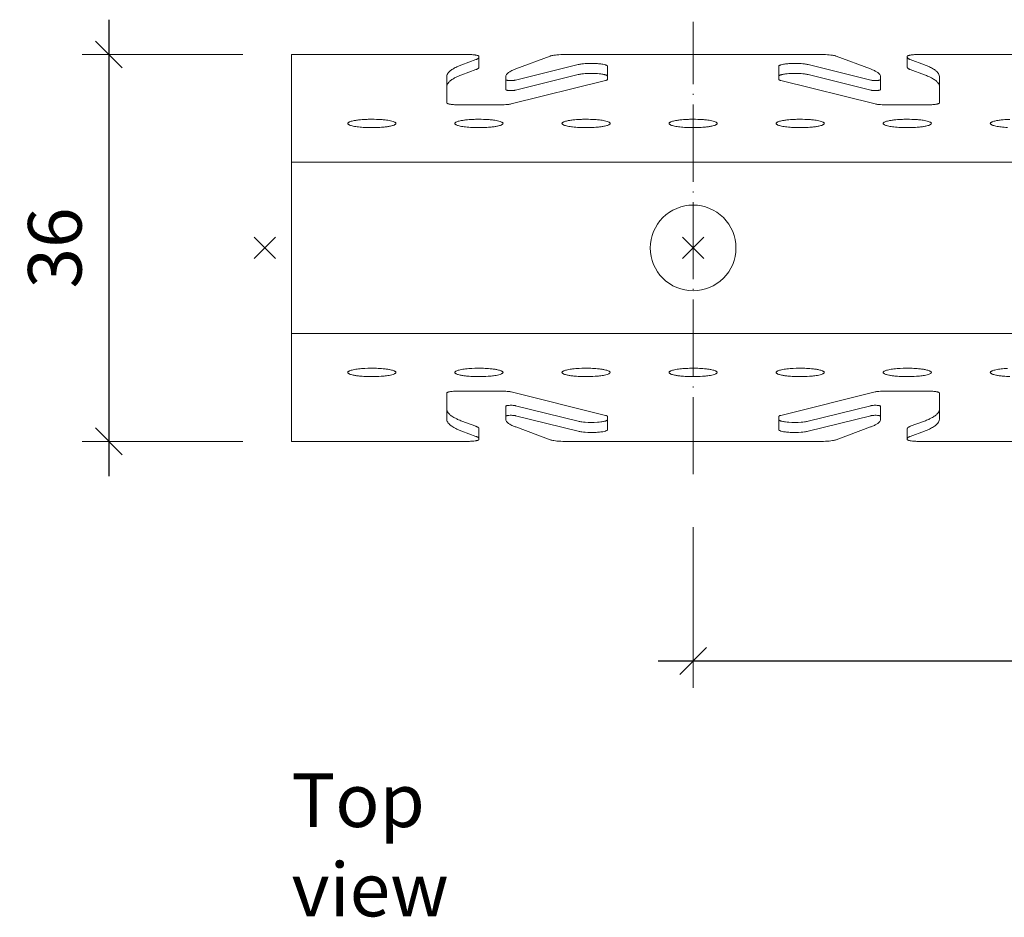
# Model space of a CAD drawing. Extents: x 0 to 7521, y -11477 to 0.
# Drawn here: x 5630 to 5722, y -11033 to -10949 of the extents above; entities that cross this region are included whole.
import ezdxf

# ---------------------------------------------------------------- set-up
doc = ezdxf.new("R2010")
doc.units = 0
doc.header["$PDMODE"] = 3
doc.header["$PDSIZE"] = 1
doc.linetypes.add('ACAD_ISO04W100', pattern=[30, 24, -3, 0, -3])
doc.layers.get('0').update_dxf_attribs({"linetype": 'CONTINUOUS'})
doc.layers.get('Defpoints').update_dxf_attribs({"linetype": 'CONTINUOUS'})
for name, color, linetype, lineweight in [('A-STILL', 6, 'CONTINUOUS', 9), ('CARRIER 1 top', 7, 'CONTINUOUS', 9), ('HD001_Contour', 2, 'CONTINUOUS', 13), ('HD021_Text', 2, 'CONTINUOUS', 9)]:
    doc.layers.add(name, color=color, linetype=linetype, lineweight=lineweight)
doc.layers.add('NO SHOW', color=1, linetype='CONTINUOUS', lineweight=20, plot=False)
doc.styles.add('Arial Narrow', font='ARIALN.TTF')
doc.dimstyles.new('DM10_ANNOTATION', dxfattribs={"dimtxt": 2, "dimasz": 1, "dimexe": 1, "dimexo": 1, "dimgap": 1, "dimtad": 1, "dimdec": 0, "dimdsep": 46, "dimtxsty": 'Arial Narrow', "dimblk": 'OBLIQUE', "dimcen": 0.09, "dimdle": 1.3, "dimclrd": 6, "dimclre": 6, "dimclrt": 5, "dimadec": 0, "dimazin": 2, "dimtfac": 1, "dimtdec": 0, "dimtmove": 2, "dimatfit": 2, "dimldrblk": 'OBLIQUE', "dimfxl": 5, "dimfxlon": 1, "dimtolj": 1, "dimtzin": 0, "dimlwe": 9, "dimarcsym": 0})

# ---------------------------------------------------------------- blocks, each defined once
blk = doc.blocks.new('_Oblique')
at = {"color": 0, "linetype": 'ByBlock', "lineweight": -2}
blk.add_line((-0.5, -0.5), (0.5, 0.5), dxfattribs=at)
blk = doc.blocks.new('*D61')
at = {"layer": 'A-STILL', "color": 6, "linetype": 'Continuous', "lineweight": -2, "transparency": 16777216}
blk.add_line((5638.808, -10948.854), (5638.808, -10991.462), dxfattribs=at)
at = {"layer": 'A-STILL', "color": 6, "linetype": 'Continuous', "lineweight": 9, "transparency": 16777216}
for p, q in [((5651.308, -10952.104), (5636.308, -10952.104)), ((5651.308, -10988.212), (5636.308, -10988.212))]:
    blk.add_line(p, q, dxfattribs=at)
at = {"layer": 'Defpoints', "color": 0, "transparency": 16777216}
for p in [(5655.859, -10952.104), (5638.808, -10988.212), (5655.859, -10988.212)]:
    blk.add_point(p, dxfattribs=at)
at = {"layer": 'A-STILL', "color": 6, "lineweight": -2, "transparency": 16777216, "xscale": 2.5, "yscale": 2.5, "zscale": 2.5}
for p, rotation in [((5638.808, -10952.104), 90), ((5638.808, -10988.212), 270)]:
    blk.add_blockref('_Oblique', p, dxfattribs=dict(at, rotation=rotation))
at = {"layer": 'A-STILL', "color": 5, "transparency": 16777216, "insert": (5633.755, -10970.158), "char_height": 5, "attachment_point": 5, "rotation": 90, "style": 'Arial Narrow'}
blk.add_mtext('\\A1;36', dxfattribs=at)
blk = doc.blocks.new('*D60')
at = {"layer": 'A-STILL', "color": 6, "linetype": 'Continuous', "lineweight": 9, "transparency": 16777216}
for p, q in [((5693.359, -10996.212), (5693.359, -11011.212)), ((5773.359, -10996.212), (5773.359, -11011.212))]:
    blk.add_line(p, q, dxfattribs=at)
at = {"layer": 'A-STILL', "color": 6, "linetype": 'Continuous', "lineweight": -2, "transparency": 16777216}
blk.add_line((5690.109, -11008.712), (5776.609, -11008.712), dxfattribs=at)
at = {"layer": 'Defpoints', "color": 0, "transparency": 16777216}
for p in [(5693.359, -10972.389), (5773.359, -10972.389), (5773.359, -11008.712)]:
    blk.add_point(p, dxfattribs=at)
at = {"layer": 'A-STILL', "color": 6, "lineweight": -2, "transparency": 16777216, "xscale": 2.5, "yscale": 2.5, "zscale": 2.5, "rotation": 180}
blk.add_blockref('_Oblique', (5693.359, -11008.712), dxfattribs=at)
at = {"layer": 'A-STILL', "color": 6, "lineweight": -2, "transparency": 16777216, "xscale": 2.5, "yscale": 2.5, "zscale": 2.5}
blk.add_blockref('_Oblique', (5773.359, -11008.712), dxfattribs=at)
at = {"layer": 'A-STILL', "color": 5, "transparency": 16777216, "insert": (5733.359, -11003.659), "char_height": 5, "attachment_point": 5, "style": 'Arial Narrow'}
blk.add_mtext('\\A1;80', dxfattribs=at)
blk = doc.blocks.new('*U94')
at = {"layer": 'CARRIER 1 top'}
for points in [[(0, -18.054), (-12, -18.054, -0.023335), (-12.714, -18.022, -0.015681), (-13.016, -17.985, -0.015894), (-13.195, -17.951, -0.019587), (-13.311, -17.92, -0.013342), (-13.359, -17.903), (-16.563, -16.71, -0.016425), (-16.83, -16.601, -0.017087), (-17.012, -16.512, -0.015676), (-17.131, -16.444, -0.019207), (-17.233, -16.375, -0.049662), (-17.378, -16.247, -0.05874), (-17.455, -16.142, -0.09672), (-17.498, -16.012, -0.029081), (-17.5, -15.977), (-17.5, -15.71, -0.063955), (-17.498, -15.702, -0.096302), (-17.494, -15.696, -0.051828), (-17.487, -15.69, -0.03335), (-17.475, -15.683, -0.045149), (-17.445, -15.67, -0.012675), (-17.426, -15.664, -0.017485), (-17.379, -15.653, -0.013815), (-17.322, -15.643, -0.014833), (-17.223, -15.632, -0.026117), (-16.955, -15.623, -0.017602), (-16.768, -15.633, -0.014043), (-16.67, -15.645, -0.021138), (-16.59, -15.66), (-10.729, -17.113, 0.016268), (-10.578, -17.145, 0.011904), (-10.4, -17.172, 0.014422), (-10.093, -17.203, 0.030754), (-9.049, -17.212, 0.017044), (-8.627, -17.176, 0.011325), (-8.446, -17.149, 0.032363), (-8.194, -17.092, 0.03445), (-8.094, -17.055, 0.044176), (-8.042, -17.025, 0.050444), (-8.018, -17.005, 0.081862), (-8.005, -16.985, 0.092522), (-8, -16.964), (-8, -15.726, 0.050013), (-8, -15.721, 0.053911), (-8.003, -15.713, 0.108847), (-8.018, -15.692, 0.034349), (-8.031, -15.683, 0.016534), (-8.041, -15.676, 0.018857), (-8.059, -15.667, 0.016782), (-8.08, -15.658, 0.013578), (-8.103, -15.649, 0.010674), (-8.13, -15.64, 0.012884), (-8.181, -15.626), (-16.998, -13.439, 0.018052), (-17.115, -13.415, 0.009201), (-17.205, -13.402, 0.011287), (-17.356, -13.385, 0.014492), (-17.639, -13.368, 0.00795), (-17.818, -13.365), (-22, -13.365, 0.017702), (-22.383, -13.378, 0.013941), (-22.596, -13.4, 0.014836), (-22.741, -13.422, 0.015473), (-22.832, -13.442, 0.015468), (-22.882, -13.457, 0.043285), (-22.95, -13.485, 0.053466), (-22.981, -13.506, 0.05661), (-22.993, -13.518, 0.14702), (-23, -13.539), (-23, -15.996, 0.103664), (-22.958, -16.191, 0.065496), (-22.861, -16.35, 0.04758), (-22.708, -16.508, 0.020576), (-22.599, -16.594, 0.019963), (-22.446, -16.697, 0.016201), (-22.268, -16.799, 0.013452), (-22.067, -16.9, 0.01438), (-21.762, -17.032, 0.006116), (-21.595, -17.097), (-20.281, -17.586, -0.016316), (-20.201, -17.619, -0.017026), (-20.146, -17.645, -0.015663), (-20.11, -17.666, -0.01925), (-20.08, -17.686, -0.050085), (-20.037, -17.724, -0.059803), (-20.014, -17.756, -0.083001), (-20.001, -17.792, -0.038809), (-20, -17.806), (-20, -17.88, -0.075126), (-20.001, -17.888, -0.151983), (-20.024, -17.918, -0.034947), (-20.043, -17.931, -0.029669), (-20.076, -17.947, -0.021323), (-20.118, -17.962, -0.014924), (-20.168, -17.977, -0.016373), (-20.259, -17.997, -0.012211), (-20.366, -18.014, -0.014874), (-20.573, -18.037, -0.020281), (-21, -18.054), (-37.5, -18.054), (-37.5, 18.054), (-21, 18.054, -0.020281), (-20.573, 18.037, -0.014874), (-20.366, 18.014, -0.012211), (-20.259, 17.997, -0.016373), (-20.168, 17.977, -0.014924), (-20.118, 17.962, -0.021323), (-20.076, 17.947, -0.029669), (-20.043, 17.931, -0.034947), (-20.024, 17.918, -0.151983), (-20.001, 17.888, -0.075126), (-20, 17.88), (-20, 17.806, -0.038809), (-20.001, 17.792, -0.083001), (-20.014, 17.756, -0.059803), (-20.037, 17.724, -0.050085), (-20.08, 17.686, -0.01925), (-20.11, 17.666, -0.015663), (-20.146, 17.645, -0.017026), (-20.201, 17.619, -0.016316), (-20.281, 17.586), (-21.595, 17.097, 0.006116), (-21.762, 17.032, 0.01438), (-22.067, 16.9, 0.013452), (-22.268, 16.799, 0.016201), (-22.446, 16.697, 0.019963), (-22.599, 16.594, 0.020576), (-22.708, 16.508, 0.04758), (-22.861, 16.35, 0.065496), (-22.958, 16.191, 0.103664), (-23, 15.996), (-23, 13.539, 0.14702), (-22.993, 13.518, 0.05661), (-22.981, 13.506, 0.053466), (-22.95, 13.485, 0.043285), (-22.882, 13.457, 0.015468), (-22.832, 13.442, 0.015473), (-22.741, 13.422, 0.014836), (-22.596, 13.4, 0.013941), (-22.383, 13.378, 0.017702), (-22, 13.365), (-17.818, 13.365, 0.00795), (-17.639, 13.368, 0.014492), (-17.356, 13.385, 0.011287), (-17.205, 13.402, 0.009201), (-17.115, 13.415, 0.018052), (-16.998, 13.439), (-8.181, 15.626, 0.012884), (-8.13, 15.64, 0.010674), (-8.103, 15.649, 0.013578), (-8.08, 15.658, 0.016782), (-8.059, 15.667, 0.018857), (-8.041, 15.676, 0.016534), (-8.031, 15.683, 0.034349), (-8.018, 15.692, 0.108847), (-8.003, 15.713, 0.053911), (-8, 15.721, 0.050013), (-8, 15.726), (-8, 16.964, 0.092522), (-8.005, 16.985, 0.081862), (-8.018, 17.005, 0.050444), (-8.042, 17.025, 0.044176), (-8.094, 17.055, 0.03445), (-8.194, 17.092, 0.032363), (-8.446, 17.149, 0.011325), (-8.627, 17.176, 0.017044), (-9.049, 17.212, 0.030754), (-10.093, 17.203, 0.014422), (-10.4, 17.172, 0.011904), (-10.578, 17.145, 0.016268), (-10.729, 17.113), (-16.59, 15.66, -0.021138), (-16.67, 15.645, -0.014043), (-16.768, 15.633, -0.017602), (-16.955, 15.623, -0.026117), (-17.223, 15.632, -0.014833), (-17.322, 15.643, -0.013815), (-17.379, 15.653, -0.017485), (-17.426, 15.664, -0.012675), (-17.445, 15.67, -0.045149), (-17.475, 15.683, -0.03335), (-17.487, 15.69, -0.051828), (-17.494, 15.696, -0.096302), (-17.498, 15.702, -0.063955), (-17.5, 15.71), (-17.5, 15.977, -0.029081), (-17.498, 16.012, -0.09672), (-17.455, 16.142, -0.05874), (-17.378, 16.247, -0.049662), (-17.233, 16.375, -0.019207), (-17.131, 16.444, -0.015676), (-17.012, 16.512, -0.017087), (-16.83, 16.601, -0.016425), (-16.563, 16.71), (-13.359, 17.903, -0.013342), (-13.311, 17.92, -0.019587), (-13.195, 17.951, -0.015894), (-13.016, 17.985, -0.015681), (-12.714, 18.022, -0.023335), (-12, 18.054), (0, 18.054)], [(-20, 17.806), (-20, 16.87, -0.086181), (-20.006, 16.839, -0.073053), (-20.025, 16.803, -0.05181), (-20.055, 16.771, -0.025448), (-20.08, 16.75, -0.020113), (-20.111, 16.73, -0.016067), (-20.146, 16.71, -0.016936), (-20.201, 16.683, -0.013611), (-20.264, 16.657, -0.003062), (-20.281, 16.65), (-21.595, 16.161, 0.01638), (-21.995, 15.998, 0.017084), (-22.268, 15.864, 0.015696), (-22.445, 15.762, 0.019249), (-22.599, 15.659, 0.049786), (-22.816, 15.467, 0.058167), (-22.932, 15.308, 0.096899), (-22.997, 15.113, 0.029254), (-23, 15.06)], [(0, 18.054), (12, 18.054, -0.023335), (12.714, 18.022, -0.015681), (13.016, 17.985, -0.015894), (13.195, 17.951, -0.019587), (13.311, 17.92, -0.013342), (13.359, 17.903), (16.563, 16.71, -0.016425), (16.83, 16.601, -0.017087), (17.012, 16.512, -0.015676), (17.131, 16.444, -0.019207), (17.233, 16.375, -0.049662), (17.378, 16.247, -0.05874), (17.455, 16.142, -0.09672), (17.498, 16.012, -0.029081), (17.5, 15.977), (17.5, 15.71, -0.063955), (17.498, 15.702, -0.096302), (17.494, 15.696, -0.051828), (17.487, 15.69, -0.03335), (17.475, 15.683, -0.045149), (17.445, 15.67, -0.012675), (17.426, 15.664, -0.017485), (17.379, 15.653, -0.013815), (17.322, 15.643, -0.014833), (17.223, 15.632, -0.026117), (16.955, 15.623, -0.017602), (16.768, 15.633, -0.014043), (16.67, 15.645, -0.021138), (16.59, 15.66), (10.729, 17.113, 0.016268), (10.578, 17.145, 0.011904), (10.4, 17.172, 0.014422), (10.093, 17.203, 0.030754), (9.049, 17.212, 0.017044), (8.627, 17.176, 0.011325), (8.446, 17.149, 0.032363), (8.194, 17.092, 0.03445), (8.094, 17.055, 0.044176), (8.042, 17.025, 0.050444), (8.018, 17.005, 0.081862), (8.005, 16.985, 0.092522), (8, 16.964), (8, 15.726, 0.050013), (8, 15.721, 0.053911), (8.003, 15.713, 0.108847), (8.018, 15.692, 0.034349), (8.031, 15.683, 0.016534), (8.041, 15.676, 0.018857), (8.059, 15.667, 0.016782), (8.08, 15.658, 0.013578), (8.103, 15.649, 0.010674), (8.13, 15.64, 0.012884), (8.181, 15.626), (16.998, 13.439, 0.018052), (17.115, 13.415, 0.009201), (17.205, 13.402, 0.011287), (17.356, 13.385, 0.014492), (17.639, 13.368, 0.00795), (17.818, 13.365), (22, 13.365, 0.017702), (22.383, 13.378, 0.013941), (22.596, 13.4, 0.014836), (22.741, 13.422, 0.015473), (22.832, 13.442, 0.015468), (22.882, 13.457, 0.043285), (22.95, 13.485, 0.053466), (22.981, 13.506, 0.05661), (22.993, 13.518, 0.14702), (23, 13.539), (23, 15.996, 0.103664), (22.958, 16.191, 0.065496), (22.861, 16.35, 0.04758), (22.708, 16.508, 0.020576), (22.599, 16.594, 0.019963), (22.446, 16.697, 0.016201), (22.268, 16.799, 0.013452), (22.067, 16.9, 0.01438), (21.762, 17.032, 0.006116), (21.595, 17.097), (20.281, 17.586, -0.016316), (20.201, 17.619, -0.017026), (20.146, 17.645, -0.015663), (20.11, 17.666, -0.01925), (20.08, 17.686, -0.050085), (20.037, 17.724, -0.059803), (20.014, 17.756, -0.083001), (20.001, 17.792, -0.038809), (20, 17.806), (20, 17.88, -0.075126), (20.001, 17.888, -0.151983), (20.024, 17.918, -0.034947), (20.043, 17.931, -0.029669), (20.076, 17.947, -0.021323), (20.118, 17.962, -0.014924), (20.168, 17.977, -0.016373), (20.259, 17.997, -0.012211), (20.366, 18.014, -0.014874), (20.573, 18.037, -0.020281), (21, 18.054), (40, 18.054)], [(20, 17.806), (20, 16.87, 0.086181), (20.006, 16.839, 0.073053), (20.025, 16.803, 0.05181), (20.055, 16.771, 0.025448), (20.08, 16.75, 0.020113), (20.111, 16.73, 0.016067), (20.146, 16.71, 0.016936), (20.201, 16.683, 0.013611), (20.264, 16.657, 0.003062), (20.281, 16.65), (21.595, 16.161, -0.01638), (21.995, 15.998, -0.017084), (22.268, 15.864, -0.015696), (22.445, 15.762, -0.019249), (22.599, 15.659, -0.049786), (22.816, 15.467, -0.058167), (22.932, 15.308, -0.096899), (22.997, 15.113, -0.029254), (23, 15.06)], [(-8, 16.028, 0.104171), (-8.005, 16.048, 0.112), (-8.029, 16.08, 0.042085), (-8.057, 16.1, 0.038033), (-8.116, 16.129, 0.025459), (-8.194, 16.157, 0.016356), (-8.29, 16.182, 0.015295), (-8.445, 16.214, 0.011857), (-8.626, 16.24, 0.013544), (-8.938, 16.27, 0.03525), (-10.092, 16.267, 0.012943), (-10.399, 16.236, 0.011729), (-10.577, 16.209, 0.016694), (-10.729, 16.178), (-16.59, 14.724, -0.016254), (-16.641, 14.714, -0.011925), (-16.7, 14.704, -0.014339), (-16.802, 14.694, -0.033438), (-17.187, 14.694, -0.01354), (-17.291, 14.703, -0.011602), (-17.352, 14.712, -0.019322), (-17.415, 14.725, -0.033797), (-17.462, 14.741, -0.036286), (-17.481, 14.75, -0.085224), (-17.497, 14.764, -0.0761), (-17.499, 14.769, -0.059663), (-17.5, 14.774), (-17.5, 15.71)], [(8, 16.028, -0.104171), (8.005, 16.048, -0.112), (8.029, 16.08, -0.042085), (8.057, 16.1, -0.038033), (8.116, 16.129, -0.025459), (8.194, 16.157, -0.016356), (8.29, 16.182, -0.015295), (8.445, 16.214, -0.011857), (8.626, 16.24, -0.013544), (8.938, 16.27, -0.03525), (10.092, 16.267, -0.012943), (10.399, 16.236, -0.011729), (10.577, 16.209, -0.016694), (10.729, 16.178), (16.59, 14.724, 0.016254), (16.641, 14.714, 0.011925), (16.7, 14.704, 0.014339), (16.802, 14.694, 0.033438), (17.187, 14.694, 0.01354), (17.291, 14.703, 0.011602), (17.352, 14.712, 0.019322), (17.415, 14.725, 0.033797), (17.462, 14.741, 0.036286), (17.481, 14.75, 0.085224), (17.497, 14.764, 0.0761), (17.499, 14.769, 0.059663), (17.5, 14.774), (17.5, 15.71)], [(-30, 12.011, -0.017773), (-29.139, 11.981, -0.010854), (-28.75, 11.945, -0.02255), (-28.261, 11.868, -0.025979), (-28.016, 11.804, -0.032199), (-27.882, 11.752, -0.038976), (-27.818, 11.715, -0.06528), (-27.775, 11.678, -0.341354), (-27.762, 11.582, -0.084673), (-27.794, 11.544, -0.050509), (-27.847, 11.507, -0.0307), (-27.921, 11.471, -0.029402), (-28.07, 11.419, -0.018738), (-28.261, 11.372, -0.016745), (-28.573, 11.318, -0.01214), (-28.94, 11.276, -0.014913), (-29.561, 11.237, -0.020926), (-30.653, 11.246, -0.015661), (-31.25, 11.295, -0.022541), (-31.739, 11.372, -0.01825), (-31.93, 11.419, -0.027462), (-32.079, 11.471, -0.029734), (-32.153, 11.507, -0.047821), (-32.207, 11.544, -0.111389), (-32.244, 11.591, -0.242907), (-32.239, 11.658, -0.08302), (-32.206, 11.696, -0.050881), (-32.153, 11.734, -0.030773), (-32.079, 11.77, -0.029296), (-31.93, 11.821, -0.018812), (-31.739, 11.868, -0.016636), (-31.427, 11.922, -0.012176), (-31.061, 11.965, -0.014624), (-30.439, 12.003, -0.008723), (-30, 12.011)], [(-20, 12.011, -0.017773), (-19.139, 11.981, -0.010854), (-18.75, 11.945, -0.02255), (-18.261, 11.868, -0.025979), (-18.016, 11.804, -0.032199), (-17.882, 11.752, -0.038976), (-17.818, 11.715, -0.06528), (-17.775, 11.678, -0.341354), (-17.762, 11.582, -0.084673), (-17.794, 11.544, -0.050509), (-17.847, 11.507, -0.0307), (-17.921, 11.471, -0.029402), (-18.07, 11.419, -0.018738), (-18.261, 11.372, -0.016745), (-18.573, 11.318, -0.01214), (-18.94, 11.276, -0.014913), (-19.561, 11.237, -0.020926), (-20.653, 11.246, -0.015661), (-21.25, 11.295, -0.022541), (-21.739, 11.372, -0.01825), (-21.93, 11.419, -0.027462), (-22.079, 11.471, -0.029734), (-22.153, 11.507, -0.047821), (-22.207, 11.544, -0.111389), (-22.244, 11.591, -0.242907), (-22.239, 11.658, -0.08302), (-22.206, 11.696, -0.050881), (-22.153, 11.734, -0.030773), (-22.079, 11.77, -0.029296), (-21.93, 11.821, -0.018812), (-21.739, 11.868, -0.016636), (-21.427, 11.922, -0.012176), (-21.061, 11.965, -0.014624), (-20.439, 12.003, -0.008723), (-20, 12.011)], [(-10, 12.011, -0.017773), (-9.139, 11.981, -0.010854), (-8.75, 11.945, -0.02255), (-8.261, 11.868, -0.025979), (-8.016, 11.804, -0.032199), (-7.882, 11.752, -0.038976), (-7.818, 11.715, -0.06528), (-7.775, 11.678, -0.341354), (-7.762, 11.582, -0.084673), (-7.794, 11.544, -0.050509), (-7.847, 11.507, -0.0307), (-7.921, 11.471, -0.029402), (-8.07, 11.419, -0.018738), (-8.261, 11.372, -0.016745), (-8.573, 11.318, -0.01214), (-8.94, 11.276, -0.014913), (-9.561, 11.237, -0.020926), (-10.653, 11.246, -0.015661), (-11.25, 11.295, -0.022541), (-11.739, 11.372, -0.01825), (-11.93, 11.419, -0.027462), (-12.079, 11.471, -0.029734), (-12.153, 11.507, -0.047821), (-12.207, 11.544, -0.111389), (-12.244, 11.591, -0.242907), (-12.239, 11.658, -0.08302), (-12.206, 11.696, -0.050881), (-12.153, 11.734, -0.030773), (-12.079, 11.77, -0.029296), (-11.93, 11.821, -0.018812), (-11.739, 11.868, -0.016636), (-11.427, 11.922, -0.012176), (-11.061, 11.965, -0.014624), (-10.439, 12.003, -0.008723), (-10, 12.011)], [(0, 11.23, -0.012517), (-0.653, 11.246, -0.015661), (-1.25, 11.295, -0.022541), (-1.739, 11.372, -0.01825), (-1.93, 11.419, -0.027462), (-2.079, 11.471, -0.029734), (-2.153, 11.507, -0.047821), (-2.207, 11.544, -0.111389), (-2.244, 11.591, -0.242907), (-2.239, 11.658, -0.08302), (-2.206, 11.696, -0.050881), (-2.153, 11.734, -0.030773), (-2.079, 11.77, -0.029296), (-1.93, 11.821, -0.018812), (-1.739, 11.868, -0.016636), (-1.427, 11.922, -0.012176), (-1.061, 11.965, -0.014624), (-0.439, 12.003, -0.008723), (0, 12.011)], [(0, 12.011, -0.017773), (0.861, 11.981, -0.010854), (1.25, 11.945, -0.02255), (1.739, 11.868, -0.025979), (1.984, 11.804, -0.032199), (2.118, 11.752, -0.038976), (2.182, 11.715, -0.06528), (2.225, 11.678, -0.341354), (2.238, 11.582, -0.084673), (2.206, 11.544, -0.050509), (2.153, 11.507, -0.0307), (2.079, 11.471, -0.029402), (1.93, 11.419, -0.018738), (1.739, 11.372, -0.016745), (1.427, 11.318, -0.01214), (1.06, 11.276, -0.014913), (0.439, 11.237, -0.008407), (0, 11.23, -0.008407)], [(10, 12.011, -0.017773), (10.861, 11.981, -0.010854), (11.25, 11.945, -0.02255), (11.739, 11.868, -0.025979), (11.984, 11.804, -0.032199), (12.118, 11.752, -0.038976), (12.182, 11.715, -0.06528), (12.225, 11.678, -0.341354), (12.238, 11.582, -0.084673), (12.206, 11.544, -0.050509), (12.153, 11.507, -0.0307), (12.079, 11.471, -0.029402), (11.93, 11.419, -0.018738), (11.739, 11.372, -0.016745), (11.427, 11.318, -0.01214), (11.06, 11.276, -0.014913), (10.439, 11.237, -0.020926), (9.347, 11.246, -0.015661), (8.75, 11.295, -0.022541), (8.261, 11.372, -0.01825), (8.07, 11.419, -0.027462), (7.921, 11.471, -0.029734), (7.847, 11.507, -0.047821), (7.793, 11.544, -0.111389), (7.756, 11.591, -0.242907), (7.761, 11.658, -0.08302), (7.794, 11.696, -0.050881), (7.847, 11.734, -0.030773), (7.921, 11.77, -0.029296), (8.07, 11.821, -0.018812), (8.261, 11.868, -0.016636), (8.573, 11.922, -0.012176), (8.939, 11.965, -0.014624), (9.561, 12.003, -0.008723), (10, 12.011)], [(20, 12.011, -0.017773), (20.861, 11.981, -0.010854), (21.25, 11.945, -0.02255), (21.739, 11.868, -0.025979), (21.984, 11.804, -0.032199), (22.118, 11.752, -0.038976), (22.182, 11.715, -0.06528), (22.225, 11.678, -0.341354), (22.238, 11.582, -0.084673), (22.206, 11.544, -0.050509), (22.153, 11.507, -0.0307), (22.079, 11.471, -0.029402), (21.93, 11.419, -0.018738), (21.739, 11.372, -0.016745), (21.427, 11.318, -0.01214), (21.06, 11.276, -0.014913), (20.439, 11.237, -0.020926), (19.347, 11.246, -0.015661), (18.75, 11.295, -0.022541), (18.261, 11.372, -0.01825), (18.07, 11.419, -0.027462), (17.921, 11.471, -0.029734), (17.847, 11.507, -0.047821), (17.793, 11.544, -0.111389), (17.756, 11.591, -0.242907), (17.761, 11.658, -0.08302), (17.794, 11.696, -0.050881), (17.847, 11.734, -0.030773), (17.921, 11.77, -0.029296), (18.07, 11.821, -0.018812), (18.261, 11.868, -0.016636), (18.573, 11.922, -0.012176), (18.939, 11.965, -0.014624), (19.561, 12.003, -0.008723), (20, 12.011)], [(29.347, 11.246, -0.015661), (28.75, 11.295, -0.022541), (28.261, 11.372, -0.01825), (28.07, 11.419, -0.027462), (27.921, 11.471, -0.029734), (27.847, 11.507, -0.047821), (27.793, 11.544, -0.111389), (27.756, 11.591, -0.242907), (27.761, 11.658, -0.08302), (27.794, 11.696, -0.050881), (27.847, 11.734, -0.030773), (27.921, 11.77, -0.029296), (28.07, 11.821, -0.018812), (28.261, 11.868, -0.016636), (28.573, 11.922, -0.012176), (28.939, 11.965, -0.014624), (29.561, 12.003, -0.008723)], [(0, -4, -0.414214), (-4, 0, -0.414214), (0, 4, -0.414214)], [(0, 4, -0.414214), (4, 0, -0.414214), (0, -4, -0.414214)], [(-30, -12.011, 0.017773), (-29.139, -11.981, 0.010854), (-28.75, -11.945, 0.02255), (-28.261, -11.868, 0.025979), (-28.016, -11.804, 0.032199), (-27.882, -11.752, 0.038976), (-27.818, -11.715, 0.06528), (-27.775, -11.678, 0.341354), (-27.762, -11.582, 0.084673), (-27.794, -11.544, 0.050509), (-27.847, -11.507, 0.0307), (-27.921, -11.471, 0.029402), (-28.07, -11.419, 0.018738), (-28.261, -11.372, 0.016745), (-28.573, -11.318, 0.01214), (-28.94, -11.276, 0.014913), (-29.561, -11.237, 0.020926), (-30.653, -11.246, 0.015661), (-31.25, -11.295, 0.022541), (-31.739, -11.372, 0.01825), (-31.93, -11.419, 0.027462), (-32.079, -11.471, 0.029734), (-32.153, -11.507, 0.047821), (-32.207, -11.544, 0.111389), (-32.244, -11.591, 0.242907), (-32.239, -11.658, 0.08302), (-32.206, -11.696, 0.050881), (-32.153, -11.734, 0.030773), (-32.079, -11.77, 0.029296), (-31.93, -11.821, 0.018812), (-31.739, -11.868, 0.016636), (-31.427, -11.922, 0.012176), (-31.061, -11.965, 0.014624), (-30.439, -12.003, 0.008723), (-30, -12.011)], [(-20, -12.011, 0.017773), (-19.139, -11.981, 0.010854), (-18.75, -11.945, 0.02255), (-18.261, -11.868, 0.025979), (-18.016, -11.804, 0.032199), (-17.882, -11.752, 0.038976), (-17.818, -11.715, 0.06528), (-17.775, -11.678, 0.341354), (-17.762, -11.582, 0.084673), (-17.794, -11.544, 0.050509), (-17.847, -11.507, 0.0307), (-17.921, -11.471, 0.029402), (-18.07, -11.419, 0.018738), (-18.261, -11.372, 0.016745), (-18.573, -11.318, 0.01214), (-18.94, -11.276, 0.014913), (-19.561, -11.237, 0.020926), (-20.653, -11.246, 0.015661), (-21.25, -11.295, 0.022541), (-21.739, -11.372, 0.01825), (-21.93, -11.419, 0.027462), (-22.079, -11.471, 0.029734), (-22.153, -11.507, 0.047821), (-22.207, -11.544, 0.111389), (-22.244, -11.591, 0.242907), (-22.239, -11.658, 0.08302), (-22.206, -11.696, 0.050881), (-22.153, -11.734, 0.030773), (-22.079, -11.77, 0.029296), (-21.93, -11.821, 0.018812), (-21.739, -11.868, 0.016636), (-21.427, -11.922, 0.012176), (-21.061, -11.965, 0.014624), (-20.439, -12.003, 0.008723), (-20, -12.011)], [(-10, -12.011, 0.017773), (-9.139, -11.981, 0.010854), (-8.75, -11.945, 0.02255), (-8.261, -11.868, 0.025979), (-8.016, -11.804, 0.032199), (-7.882, -11.752, 0.038976), (-7.818, -11.715, 0.06528), (-7.775, -11.678, 0.341354), (-7.762, -11.582, 0.084673), (-7.794, -11.544, 0.050509), (-7.847, -11.507, 0.0307), (-7.921, -11.471, 0.029402), (-8.07, -11.419, 0.018738), (-8.261, -11.372, 0.016745), (-8.573, -11.318, 0.01214), (-8.94, -11.276, 0.014913), (-9.561, -11.237, 0.020926), (-10.653, -11.246, 0.015661), (-11.25, -11.295, 0.022541), (-11.739, -11.372, 0.01825), (-11.93, -11.419, 0.027462), (-12.079, -11.471, 0.029734), (-12.153, -11.507, 0.047821), (-12.207, -11.544, 0.111389), (-12.244, -11.591, 0.242907), (-12.239, -11.658, 0.08302), (-12.206, -11.696, 0.050881), (-12.153, -11.734, 0.030773), (-12.079, -11.77, 0.029296), (-11.93, -11.821, 0.018812), (-11.739, -11.868, 0.016636), (-11.427, -11.922, 0.012176), (-11.061, -11.965, 0.014624), (-10.439, -12.003, 0.008723), (-10, -12.011)], [(0, -11.23, 0.012517), (-0.653, -11.246, 0.015661), (-1.25, -11.295, 0.022541), (-1.739, -11.372, 0.01825), (-1.93, -11.419, 0.027462), (-2.079, -11.471, 0.029734), (-2.153, -11.507, 0.047821), (-2.207, -11.544, 0.111389), (-2.244, -11.591, 0.242907), (-2.239, -11.658, 0.08302), (-2.206, -11.696, 0.050881), (-2.153, -11.734, 0.030773), (-2.079, -11.77, 0.029296), (-1.93, -11.821, 0.018812), (-1.739, -11.868, 0.016636), (-1.427, -11.922, 0.012176), (-1.061, -11.965, 0.014624), (-0.439, -12.003, 0.008723), (0, -12.011)], [(0, -12.011, 0.017773), (0.861, -11.981, 0.010854), (1.25, -11.945, 0.02255), (1.739, -11.868, 0.025979), (1.984, -11.804, 0.032199), (2.118, -11.752, 0.038976), (2.182, -11.715, 0.06528), (2.225, -11.678, 0.341354), (2.238, -11.582, 0.084673), (2.206, -11.544, 0.050509), (2.153, -11.507, 0.0307), (2.079, -11.471, 0.029402), (1.93, -11.419, 0.018738), (1.739, -11.372, 0.016745), (1.427, -11.318, 0.01214), (1.06, -11.276, 0.014913), (0.439, -11.237, 0.008407), (0, -11.23, 0.008407)], [(10, -12.011, 0.017773), (10.861, -11.981, 0.010854), (11.25, -11.945, 0.02255), (11.739, -11.868, 0.025979), (11.984, -11.804, 0.032199), (12.118, -11.752, 0.038976), (12.182, -11.715, 0.06528), (12.225, -11.678, 0.341354), (12.238, -11.582, 0.084673), (12.206, -11.544, 0.050509), (12.153, -11.507, 0.0307), (12.079, -11.471, 0.029402), (11.93, -11.419, 0.018738), (11.739, -11.372, 0.016745), (11.427, -11.318, 0.01214), (11.06, -11.276, 0.014913), (10.439, -11.237, 0.020926), (9.347, -11.246, 0.015661), (8.75, -11.295, 0.022541), (8.261, -11.372, 0.01825), (8.07, -11.419, 0.027462), (7.921, -11.471, 0.029734), (7.847, -11.507, 0.047821), (7.793, -11.544, 0.111389), (7.756, -11.591, 0.242907), (7.761, -11.658, 0.08302), (7.794, -11.696, 0.050881), (7.847, -11.734, 0.030773), (7.921, -11.77, 0.029296), (8.07, -11.821, 0.018812), (8.261, -11.868, 0.016636), (8.573, -11.922, 0.012176), (8.939, -11.965, 0.014624), (9.561, -12.003, 0.008723), (10, -12.011)], [(20, -12.011, 0.017773), (20.861, -11.981, 0.010854), (21.25, -11.945, 0.02255), (21.739, -11.868, 0.025979), (21.984, -11.804, 0.032199), (22.118, -11.752, 0.038976), (22.182, -11.715, 0.06528), (22.225, -11.678, 0.341354), (22.238, -11.582, 0.084673), (22.206, -11.544, 0.050509), (22.153, -11.507, 0.0307), (22.079, -11.471, 0.029402), (21.93, -11.419, 0.018738), (21.739, -11.372, 0.016745), (21.427, -11.318, 0.01214), (21.06, -11.276, 0.014913), (20.439, -11.237, 0.020926), (19.347, -11.246, 0.015661), (18.75, -11.295, 0.022541), (18.261, -11.372, 0.01825), (18.07, -11.419, 0.027462), (17.921, -11.471, 0.029734), (17.847, -11.507, 0.047821), (17.793, -11.544, 0.111389), (17.756, -11.591, 0.242907), (17.761, -11.658, 0.08302), (17.794, -11.696, 0.050881), (17.847, -11.734, 0.030773), (17.921, -11.77, 0.029296), (18.07, -11.821, 0.018812), (18.261, -11.868, 0.016636), (18.573, -11.922, 0.012176), (18.939, -11.965, 0.014624), (19.561, -12.003, 0.008723), (20, -12.011)], [(29.347, -11.246, 0.015661), (28.75, -11.295, 0.022541), (28.261, -11.372, 0.01825), (28.07, -11.419, 0.027462), (27.921, -11.471, 0.029734), (27.847, -11.507, 0.047821), (27.793, -11.544, 0.111389), (27.756, -11.591, 0.242907), (27.761, -11.658, 0.08302), (27.794, -11.696, 0.050881), (27.847, -11.734, 0.030773), (27.921, -11.77, 0.029296), (28.07, -11.821, 0.018812), (28.261, -11.868, 0.016636), (28.573, -11.922, 0.012176), (28.939, -11.965, 0.014624), (29.561, -12.003, 0.008723)], [(0, -18.054), (12, -18.054, 0.023335), (12.714, -18.022, 0.015681), (13.016, -17.985, 0.015894), (13.195, -17.951, 0.019587), (13.311, -17.92, 0.013342), (13.359, -17.903), (16.563, -16.71, 0.016425), (16.83, -16.601, 0.017087), (17.012, -16.512, 0.015676), (17.131, -16.444, 0.019207), (17.233, -16.375, 0.049662), (17.378, -16.247, 0.05874), (17.455, -16.142, 0.09672), (17.498, -16.012, 0.029081), (17.5, -15.977), (17.5, -15.71, 0.063955), (17.498, -15.702, 0.096302), (17.494, -15.696, 0.051828), (17.487, -15.69, 0.03335), (17.475, -15.683, 0.045149), (17.445, -15.67, 0.012675), (17.426, -15.664, 0.017485), (17.379, -15.653, 0.013815), (17.322, -15.643, 0.014833), (17.223, -15.632, 0.026117), (16.955, -15.623, 0.017602), (16.768, -15.633, 0.014043), (16.67, -15.645, 0.021138), (16.59, -15.66), (10.729, -17.113, -0.016268), (10.578, -17.145, -0.011904), (10.4, -17.172, -0.014422), (10.093, -17.203, -0.030754), (9.049, -17.212, -0.017044), (8.627, -17.176, -0.011325), (8.446, -17.149, -0.032363), (8.194, -17.092, -0.03445), (8.094, -17.055, -0.044176), (8.042, -17.025, -0.050444), (8.018, -17.005, -0.081862), (8.005, -16.985, -0.092522), (8, -16.964), (8, -15.726, -0.050013), (8, -15.721, -0.053911), (8.003, -15.713, -0.108847), (8.018, -15.692, -0.034349), (8.031, -15.683, -0.016534), (8.041, -15.676, -0.018857), (8.059, -15.667, -0.016782), (8.08, -15.658, -0.013578), (8.103, -15.649, -0.010674), (8.13, -15.64, -0.012884), (8.181, -15.626), (16.998, -13.439, -0.018052), (17.115, -13.415, -0.009201), (17.205, -13.402, -0.011287), (17.356, -13.385, -0.014492), (17.639, -13.368, -0.00795), (17.818, -13.365), (22, -13.365, -0.017702), (22.383, -13.378, -0.013941), (22.596, -13.4, -0.014836), (22.741, -13.422, -0.015473), (22.832, -13.442, -0.015468), (22.882, -13.457, -0.043285), (22.95, -13.485, -0.053466), (22.981, -13.506, -0.05661), (22.993, -13.518, -0.14702), (23, -13.539), (23, -15.996, -0.103664), (22.958, -16.191, -0.065496), (22.861, -16.35, -0.04758), (22.708, -16.508, -0.020576), (22.599, -16.594, -0.019963), (22.446, -16.697, -0.016201), (22.268, -16.799, -0.013452), (22.067, -16.9, -0.01438), (21.762, -17.032, -0.006116), (21.595, -17.097), (20.281, -17.586, 0.016316), (20.201, -17.619, 0.017026), (20.146, -17.645, 0.015663), (20.11, -17.666, 0.01925), (20.08, -17.686, 0.050085), (20.037, -17.724, 0.059803), (20.014, -17.756, 0.083001), (20.001, -17.792, 0.038809), (20, -17.806), (20, -17.88, 0.075126), (20.001, -17.888, 0.151983), (20.024, -17.918, 0.034947), (20.043, -17.931, 0.029669), (20.076, -17.947, 0.021323), (20.118, -17.962, 0.014924), (20.168, -17.977, 0.016373), (20.259, -17.997, 0.012211), (20.366, -18.014, 0.014874), (20.573, -18.037, 0.020281), (21, -18.054), (40, -18.054)], [(-8, -16.028, -0.104171), (-8.005, -16.048, -0.112), (-8.029, -16.08, -0.042085), (-8.057, -16.1, -0.038033), (-8.116, -16.129, -0.025459), (-8.194, -16.157, -0.016356), (-8.29, -16.182, -0.015295), (-8.445, -16.214, -0.011857), (-8.626, -16.24, -0.013544), (-8.938, -16.27, -0.03525), (-10.092, -16.267, -0.012943), (-10.399, -16.236, -0.011729), (-10.577, -16.209, -0.016694), (-10.729, -16.178), (-16.59, -14.724, 0.016254), (-16.641, -14.714, 0.011925), (-16.7, -14.704, 0.014339), (-16.802, -14.694, 0.033438), (-17.187, -14.694, 0.01354), (-17.291, -14.703, 0.011602), (-17.352, -14.712, 0.019322), (-17.415, -14.725, 0.033797), (-17.462, -14.741, 0.036286), (-17.481, -14.75, 0.085224), (-17.497, -14.764, 0.0761), (-17.499, -14.769, 0.059663), (-17.5, -14.774), (-17.5, -15.71)], [(8, -16.028, 0.104171), (8.005, -16.048, 0.112), (8.029, -16.08, 0.042085), (8.057, -16.1, 0.038033), (8.116, -16.129, 0.025459), (8.194, -16.157, 0.016356), (8.29, -16.182, 0.015295), (8.445, -16.214, 0.011857), (8.626, -16.24, 0.013544), (8.938, -16.27, 0.03525), (10.092, -16.267, 0.012943), (10.399, -16.236, 0.011729), (10.577, -16.209, 0.016694), (10.729, -16.178), (16.59, -14.724, -0.016254), (16.641, -14.714, -0.011925), (16.7, -14.704, -0.014339), (16.802, -14.694, -0.033438), (17.187, -14.694, -0.01354), (17.291, -14.703, -0.011602), (17.352, -14.712, -0.019322), (17.415, -14.725, -0.033797), (17.462, -14.741, -0.036286), (17.481, -14.75, -0.085224), (17.497, -14.764, -0.0761), (17.499, -14.769, -0.059663), (17.5, -14.774), (17.5, -15.71)], [(-20, -17.806), (-20, -16.87, 0.086181), (-20.006, -16.839, 0.073053), (-20.025, -16.803, 0.05181), (-20.055, -16.771, 0.025448), (-20.08, -16.75, 0.020113), (-20.111, -16.73, 0.016067), (-20.146, -16.71, 0.016936), (-20.201, -16.683, 0.013611), (-20.264, -16.657, 0.003062), (-20.281, -16.65), (-21.595, -16.161, -0.01638), (-21.995, -15.998, -0.017084), (-22.268, -15.864, -0.015696), (-22.445, -15.762, -0.019249), (-22.599, -15.659, -0.049786), (-22.816, -15.467, -0.058167), (-22.932, -15.308, -0.096899), (-22.997, -15.113, -0.029254), (-23, -15.06)], [(20, -17.806), (20, -16.87, -0.086181), (20.006, -16.839, -0.073053), (20.025, -16.803, -0.05181), (20.055, -16.771, -0.025448), (20.08, -16.75, -0.020113), (20.111, -16.73, -0.016067), (20.146, -16.71, -0.016936), (20.201, -16.683, -0.013611), (20.264, -16.657, -0.003062), (20.281, -16.65), (21.595, -16.161, 0.01638), (21.995, -15.998, 0.017084), (22.268, -15.864, 0.015696), (22.445, -15.762, 0.019249), (22.599, -15.659, 0.049786), (22.816, -15.467, 0.058167), (22.932, -15.308, 0.096899), (22.997, -15.113, 0.029254), (23, -15.06)]]:
    blk.add_lwpolyline(points, format="xyb", dxfattribs=at)
for points in [[(-37.5, 8), (0, 8)], [(0, 8), (40, 8), (80, 8)], [(-37.5, -8), (0, -8)], [(0, -8), (40, -8), (80, -8)]]:
    blk.add_lwpolyline(points, dxfattribs=at)
at = {"layer": 'NO SHOW', "linetype": 'ByBlock', "ltscale": 0.02}
for p in [(-40, 0), (0, 0)]:
    blk.add_point(p, dxfattribs=at)

msp = doc.modelspace()

# ---------------------------------------------------------------- linework, layer by layer
at = {"layer": 'HD001_Contour', "color": 1, "linetype": 'ACAD_ISO04W100', "ltscale": 0.3, "true_color": 0xe60000}
msp.add_lwpolyline([(5693.359, -10991.276), (5693.359, -10991.276), (5693.359, -10949.04)], dxfattribs=at)

# ---------------------------------------------------------------- block references
at = {"layer": 'CARRIER 1 top'}
msp.add_blockref('*U94', (5693.359, -10970.158), dxfattribs=at)

# ---------------------------------------------------------------- texts
at = {"layer": 'HD021_Text', "insert": (5655.859, -11019.212), "char_height": 5, "width": 22.91835, "attachment_point": 1, "style": 'Arial Narrow'}
msp.add_mtext('{\\C5;Top view}', dxfattribs=at)

# ---------------------------------------------------------------- dimensions: what is measured, and where the dimension line sits
at = {"layer": 'A-STILL'}
dim = msp.add_linear_dim(base=(5638.808, -10988.212), p1=(5655.859, -10952.104), p2=(5655.859, -10988.212), angle=90, dimstyle='DM10_ANNOTATION', override={"dimscale": 0}, dxfattribs=at)
dim.commit()
dim.dimension.update_dxf_attribs({"geometry": '*D61', "text_midpoint": (5633.755, -10970.158)})
dim = msp.add_linear_dim(base=(5773.359, -11008.712), p1=(5693.359, -10972.389), p2=(5773.359, -10972.389), dimstyle='DM10_ANNOTATION', override={"dimscale": 0}, dxfattribs=at)
dim.commit()
dim.dimension.update_dxf_attribs({"geometry": '*D60', "text_midpoint": (5733.359, -11003.659)})

doc.saveas('drawing.dxf')
